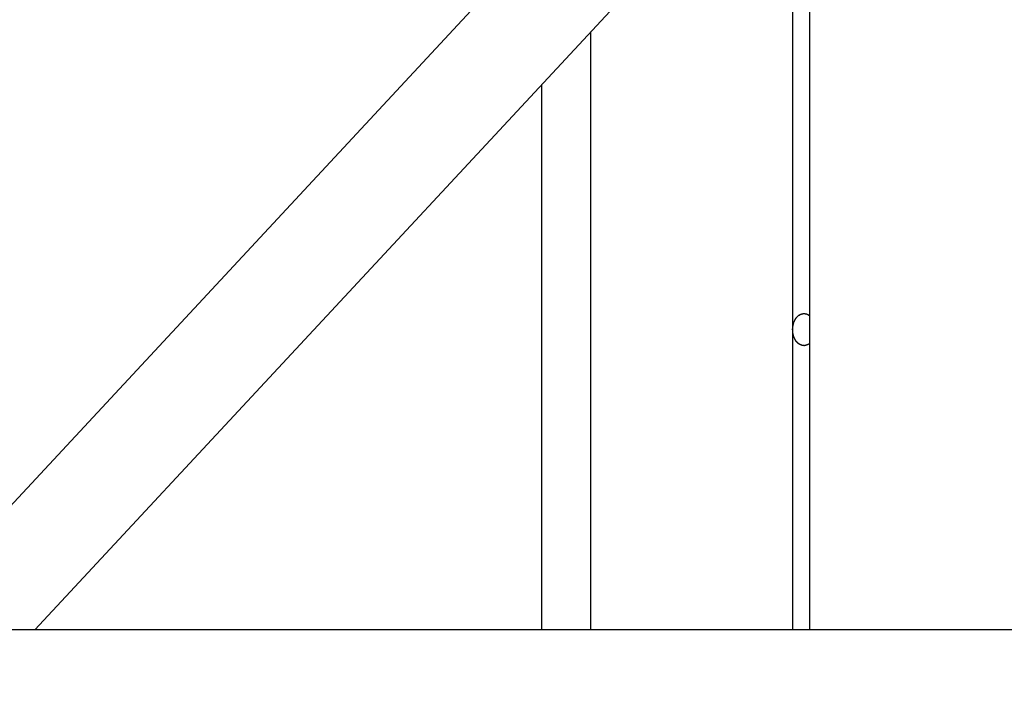
# Model space of a CAD drawing. Extents: x -38.7 to 38.7, y -22.7 to 22.7.
# Drawn here: x -17.7 to -16.2, y -8.2 to -7.2 of the extents above; entities that cross this region are included whole.
import ezdxf

# ---------------------------------------------------------------- set-up
doc = ezdxf.new("R2010")
doc.units = 0
doc.layers.get('0').update_dxf_attribs({"linetype": 'CONTINUOUS'})

msp = doc.modelspace()

# ---------------------------------------------------------------- linework, layer by layer
at = {"color": 0}
for points in [[(-14.3747, -4.3092), (-21.4926, -11.9649)], [(-14.3747, -4.3092), (-21.4926, -11.9649)], [(-14.3747, -4.3092), (-21.4926, -11.9649)], [(-14.3747, -4.3092), (-21.4926, -11.9649)], [(-14.3747, -4.3092), (-21.4926, -11.9649)], [(-14.3747, -4.3092), (-21.4926, -11.9649)], [(-14.3747, -4.3092), (-21.4926, -11.9649)], [(-14.3747, -4.3092), (-21.4926, -11.9649)], [(-14.3747, -4.3092), (-21.4926, -11.9649)], [(-14.3747, -4.3092), (-21.4926, -11.9649)], [(-14.3747, -4.3092), (-21.4926, -11.9649)], [(-14.3747, -4.3092), (-21.4926, -11.9649)], [(-14.3747, -4.3092), (-21.4926, -11.9649)], [(-14.3747, -4.3092), (-21.4926, -11.9649)], [(-14.3747, -4.3092), (-21.4926, -11.9649)], [(-14.3747, -4.3092), (-21.4926, -11.9649)], [(-14.3747, -4.3092), (-21.4926, -11.9649)], [(-14.3747, -4.3092), (-21.4926, -11.9649)], [(-14.3747, -4.3092), (-21.4926, -11.9649)], [(-14.3747, -4.3092), (-21.4926, -11.9649)], [(-14.3747, -4.3092), (-21.4926, -11.9649)], [(-17.6914, -8.1115), (-16.0607, -6.3576)], [(-17.6914, -8.1115), (-16.0607, -6.3576)], [(-17.6914, -8.1115), (-16.0607, -6.3576)], [(-17.6914, -8.1115), (-16.0607, -6.3576)], [(-17.6914, -8.1115), (-16.0607, -6.3576)], [(-17.6914, -8.1115), (-16.0607, -6.3576)], [(-17.6914, -8.1115), (-16.0607, -6.3576)], [(-17.6914, -8.1115), (-16.0607, -6.3576)], [(-17.6914, -8.1115), (-16.0607, -6.3576)], [(-17.6914, -8.1115), (-16.0607, -6.3576)], [(-17.6914, -8.1115), (-16.0607, -6.3576)], [(-17.6914, -8.1115), (-16.0607, -6.3576)], [(-17.6914, -8.1115), (-16.0607, -6.3576)], [(-17.6914, -8.1115), (-16.0607, -6.3576)], [(-17.6914, -8.1115), (-16.0607, -6.3576)], [(-17.6914, -8.1115), (-16.0607, -6.3576)], [(-17.6914, -8.1115), (-16.0607, -6.3576)], [(-17.6914, -8.1115), (-16.0607, -6.3576)], [(-17.6914, -8.1115), (-16.0607, -6.3576)], [(-17.6914, -8.1115), (-16.0607, -6.3576)], [(-17.6914, -8.1115), (-16.0607, -6.3576)], [(-16.4813, -6.81), (-16.4813, -8.1115)], [(-16.4813, -6.81), (-16.4813, -8.1115)], [(-16.4813, -6.81), (-16.4813, -8.1115)], [(-16.4813, -6.81), (-16.4813, -8.1115)], [(-16.4813, -6.81), (-16.4813, -8.1115)], [(-16.4813, -6.81), (-16.4813, -8.1115)], [(-16.4813, -6.81), (-16.4813, -8.1115)], [(-16.4813, -6.81), (-16.4813, -8.1115)], [(-16.4813, -6.81), (-16.4813, -8.1115)], [(-16.4813, -6.81), (-16.4813, -8.1115)], [(-16.4813, -6.81), (-16.4813, -8.1115)], [(-16.4813, -6.81), (-16.4813, -8.1115)], [(-16.4813, -6.81), (-16.4813, -8.1115)], [(-16.4813, -6.81), (-16.4813, -8.1115)], [(-16.4813, -6.81), (-16.4813, -8.1115)], [(-16.4813, -6.81), (-16.4813, -8.1115)], [(-16.4813, -6.81), (-16.4813, -8.1115)], [(-16.4813, -6.81), (-16.4813, -8.1115)], [(-16.4813, -6.81), (-16.4813, -8.1115)], [(-16.4813, -6.81), (-16.4813, -8.1115)], [(-16.4813, -6.81), (-16.4813, -8.1115)], [(-16.5079, -6.8386), (-16.5079, -7.6427)], [(-16.5079, -6.8386), (-16.5079, -7.6427)], [(-16.5079, -6.8386), (-16.5079, -7.6427)], [(-16.5079, -6.8386), (-16.5079, -7.6427)], [(-16.5079, -6.8386), (-16.5079, -7.6427)], [(-16.5079, -6.8386), (-16.5079, -7.6427)], [(-16.5079, -6.8386), (-16.5079, -7.6427)], [(-16.5079, -6.8386), (-16.5079, -7.6427)], [(-16.5079, -6.8386), (-16.5079, -7.6427)], [(-16.5079, -6.8386), (-16.5079, -7.6427)], [(-16.5079, -6.8386), (-16.5079, -7.6427)], [(-16.5079, -6.8386), (-16.5079, -7.6427)], [(-16.5079, -6.8386), (-16.5079, -7.6427)], [(-16.5079, -6.8386), (-16.5079, -7.6427)], [(-16.5079, -6.8386), (-16.5079, -7.6427)], [(-16.5079, -6.8386), (-16.5079, -7.6427)], [(-16.5079, -6.8386), (-16.5079, -7.6427)], [(-16.5079, -6.8386), (-16.5079, -7.6427)], [(-16.5079, -6.8386), (-16.5079, -7.6427)], [(-16.5079, -6.8386), (-16.5079, -7.6427)], [(-16.5079, -6.8386), (-16.5079, -7.6427)], [(-16.8236, -7.1781), (-16.8236, -7.1781)], [(-16.8236, -7.1781), (-16.8236, -8.1115)], [(-16.8236, -7.1781), (-16.8236, -8.1115)], [(-16.8236, -7.1781), (-16.8236, -8.1115)], [(-16.8236, -7.1781), (-16.8236, -8.1115)], [(-16.8236, -7.1781), (-16.8236, -8.1115)], [(-16.8236, -7.1781), (-16.8236, -8.1115)], [(-16.8236, -7.1781), (-16.8236, -8.1115)], [(-16.8236, -7.1781), (-16.8236, -8.1115)], [(-16.8236, -7.1781), (-16.8236, -8.1115)], [(-16.8236, -7.1781), (-16.8236, -8.1115)], [(-16.8236, -7.1781), (-16.8236, -8.1115)], [(-16.8236, -7.1781), (-16.8236, -8.1115)], [(-16.8236, -7.1781), (-16.8236, -8.1115)], [(-16.8236, -7.1781), (-16.8236, -8.1115)], [(-16.8236, -7.1781), (-16.8236, -8.1115)], [(-16.8236, -7.1781), (-16.8236, -8.1115)], [(-16.8236, -7.1781), (-16.8236, -8.1115)], [(-16.8236, -7.1781), (-16.8236, -8.1115)], [(-16.8236, -7.1781), (-16.8236, -8.1115)], [(-16.8236, -7.1781), (-16.8236, -8.1115)], [(-16.8236, -7.1781), (-16.8236, -8.1115)], [(-16.9003, -7.2607), (-16.9003, -7.2607)], [(-16.9003, -7.2607), (-16.9003, -8.1115)], [(-16.9003, -7.2607), (-16.9003, -8.1115)], [(-16.9003, -7.2607), (-16.9003, -8.1115)], [(-16.9003, -7.2607), (-16.9003, -8.1115)], [(-16.9003, -7.2607), (-16.9003, -8.1115)], [(-16.9003, -7.2607), (-16.9003, -8.1115)], [(-16.9003, -7.2607), (-16.9003, -8.1115)], [(-16.9003, -7.2607), (-16.9003, -8.1115)], [(-16.9003, -7.2607), (-16.9003, -8.1115)], [(-16.9003, -7.2607), (-16.9003, -8.1115)], [(-16.9003, -7.2607), (-16.9003, -8.1115)], [(-16.9003, -7.2607), (-16.9003, -8.1115)], [(-16.9003, -7.2607), (-16.9003, -8.1115)], [(-16.9003, -7.2607), (-16.9003, -8.1115)], [(-16.9003, -7.2607), (-16.9003, -8.1115)], [(-16.9003, -7.2607), (-16.9003, -8.1115)], [(-16.9003, -7.2607), (-16.9003, -8.1115)], [(-16.9003, -7.2607), (-16.9003, -8.1115)], [(-16.9003, -7.2607), (-16.9003, -8.1115)], [(-16.9003, -7.2607), (-16.9003, -8.1115)], [(-16.9003, -7.2607), (-16.9003, -8.1115)], [(-16.5079, -7.6427), (-16.5079, -7.6415), (-16.5079, -7.6415), (-16.5078, -7.6412), (-16.5078, -7.6412), (-16.5078, -7.6412), (-16.5078, -7.6412), (-16.5078, -7.6409), (-16.5078, -7.6409), (-16.5078, -7.6409), (-16.5078, -7.6409), (-16.5078, -7.6406), (-16.5078, -7.6406), (-16.5078, -7.6406), (-16.5078, -7.6406), (-16.5078, -7.6404), (-16.5078, -7.6404), (-16.5078, -7.6404), (-16.5078, -7.6404), (-16.5078, -7.6404), (-16.5077, -7.6401), (-16.5077, -7.6401), (-16.5077, -7.6401), (-16.5077, -7.6401), (-16.5077, -7.6398), (-16.5077, -7.6398), (-16.5077, -7.6398), (-16.5077, -7.6398), (-16.5077, -7.6395), (-16.5077, -7.6395), (-16.5077, -7.6395), (-16.5077, -7.6395), (-16.5077, -7.6392), (-16.5077, -7.6392), (-16.5077, -7.6392), (-16.5077, -7.6392), (-16.5077, -7.6392), (-16.5076, -7.6389), (-16.5076, -7.6389), (-16.5076, -7.6389), (-16.5076, -7.6389), (-16.5076, -7.6386), (-16.5076, -7.6386), (-16.5076, -7.6386), (-16.5076, -7.6386), (-16.5076, -7.6383), (-16.5076, -7.6383), (-16.5076, -7.6383), (-16.5076, -7.6383), (-16.5076, -7.6381), (-16.5076, -7.6381), (-16.5076, -7.6381), (-16.5076, -7.6381), (-16.5076, -7.6381), (-16.5074, -7.6378), (-16.5074, -7.6378), (-16.5074, -7.6378), (-16.5074, -7.6378), (-16.5074, -7.6375), (-16.5074, -7.6375), (-16.5074, -7.6375), (-16.5074, -7.6375), (-16.5074, -7.6372), (-16.5074, -7.6372), (-16.5074, -7.6372), (-16.5074, -7.6372), (-16.5074, -7.637), (-16.5074, -7.637), (-16.5074, -7.637), (-16.5074, -7.637), (-16.5074, -7.637), (-16.5072, -7.6367), (-16.5072, -7.6367), (-16.5072, -7.6367), (-16.5072, -7.6367), (-16.5072, -7.6364), (-16.5072, -7.6364), (-16.5072, -7.6364), (-16.5072, -7.6364), (-16.5072, -7.6361), (-16.5072, -7.6361), (-16.5072, -7.6361), (-16.5072, -7.6361), (-16.5072, -7.6359), (-16.5072, -7.6359), (-16.5072, -7.6359), (-16.5072, -7.6359), (-16.5072, -7.6359), (-16.507, -7.6356), (-16.507, -7.6356), (-16.507, -7.6356), (-16.507, -7.6356), (-16.507, -7.6353), (-16.507, -7.6353), (-16.507, -7.6353), (-16.507, -7.6353), (-16.507, -7.635), (-16.507, -7.635), (-16.507, -7.635), (-16.507, -7.635), (-16.507, -7.6348), (-16.507, -7.6348), (-16.507, -7.6348), (-16.507, -7.6348), (-16.507, -7.6348), (-16.5067, -7.6345), (-16.5067, -7.6345), (-16.5067, -7.6345), (-16.5067, -7.6345), (-16.5067, -7.6342), (-16.5067, -7.6342), (-16.5067, -7.6342), (-16.5067, -7.6342), (-16.5067, -7.6339), (-16.5067, -7.6339), (-16.5067, -7.6339), (-16.5067, -7.6339), (-16.5067, -7.6337), (-16.5067, -7.6337), (-16.5067, -7.6337), (-16.5067, -7.6337), (-16.5067, -7.6337), (-16.5064, -7.6334), (-16.5064, -7.6334), (-16.5064, -7.6334), (-16.5064, -7.6334), (-16.5064, -7.6331), (-16.5064, -7.6331), (-16.5064, -7.6331), (-16.5064, -7.6331), (-16.5064, -7.6328), (-16.5064, -7.6328), (-16.5064, -7.6328), (-16.5064, -7.6328), (-16.5064, -7.6327), (-16.5064, -7.6327), (-16.5064, -7.6327), (-16.5064, -7.6327), (-16.5064, -7.6327), (-16.5061, -7.6324), (-16.5061, -7.6324), (-16.5061, -7.6324), (-16.5061, -7.6324), (-16.5061, -7.6321), (-16.5061, -7.6321), (-16.5061, -7.6321), (-16.5061, -7.6321), (-16.5061, -7.6318), (-16.5061, -7.6318), (-16.5061, -7.6318), (-16.5061, -7.6318), (-16.5061, -7.6317), (-16.5061, -7.6317), (-16.5061, -7.6317), (-16.5061, -7.6317), (-16.5061, -7.6317), (-16.5058, -7.6314), (-16.5058, -7.6314), (-16.5058, -7.6314), (-16.5058, -7.6314), (-16.5058, -7.6311), (-16.5058, -7.6311), (-16.5058, -7.6311), (-16.5058, -7.6311), (-16.5058, -7.6308), (-16.5058, -7.6308), (-16.5058, -7.6308), (-16.5058, -7.6308), (-16.5058, -7.6307), (-16.5058, -7.6307), (-16.5058, -7.6307), (-16.5058, -7.6307), (-16.5058, -7.6307), (-16.5055, -7.6304), (-16.5055, -7.6304), (-16.5055, -7.6304), (-16.5055, -7.6304), (-16.5055, -7.6301), (-16.5055, -7.6301), (-16.5055, -7.6301), (-16.5055, -7.6301), (-16.5054, -7.6298), (-16.5054, -7.6298), (-16.5054, -7.6298), (-16.5054, -7.6298), (-16.5054, -7.6298), (-16.5054, -7.6298), (-16.5054, -7.6298), (-16.5054, -7.6298), (-16.5054, -7.6298), (-16.5051, -7.6295), (-16.5051, -7.6295), (-16.5051, -7.6295), (-16.5051, -7.6295), (-16.5051, -7.6292), (-16.5051, -7.6292), (-16.5051, -7.6292), (-16.5051, -7.6292), (-16.505, -7.6289), (-16.505, -7.6289), (-16.505, -7.6289), (-16.505, -7.6289), (-16.505, -7.6289), (-16.505, -7.6289), (-16.505, -7.6289), (-16.505, -7.6289), (-16.505, -7.6289), (-16.5047, -7.6286), (-16.5047, -7.6286), (-16.5047, -7.6286), (-16.5047, -7.6286), (-16.5047, -7.6283), (-16.5047, -7.6283), (-16.5047, -7.6283), (-16.5047, -7.6283), (-16.5045, -7.628), (-16.5045, -7.628), (-16.5045, -7.628), (-16.5045, -7.628), (-16.5045, -7.628), (-16.5045, -7.628), (-16.5045, -7.628), (-16.5045, -7.628), (-16.5045, -7.628), (-16.5042, -7.6277), (-16.5042, -7.6277), (-16.5042, -7.6277), (-16.5042, -7.6277), (-16.5042, -7.6275), (-16.5042, -7.6275), (-16.5042, -7.6275), (-16.5042, -7.6275), (-16.5041, -7.6272), (-16.5041, -7.6272), (-16.5041, -7.6272), (-16.5041, -7.6272), (-16.5041, -7.6272), (-16.5041, -7.6272), (-16.5041, -7.6272), (-16.5041, -7.6272), (-16.5041, -7.6272), (-16.5038, -7.6269), (-16.5038, -7.6269), (-16.5038, -7.6269), (-16.5038, -7.6269), (-16.5038, -7.6267), (-16.5038, -7.6267), (-16.5038, -7.6267), (-16.5038, -7.6267), (-16.5036, -7.6264), (-16.5036, -7.6264), (-16.5036, -7.6264), (-16.5036, -7.6264), (-16.5036, -7.6264), (-16.5036, -7.6264), (-16.5036, -7.6264), (-16.5036, -7.6264), (-16.5036, -7.6264), (-16.5033, -7.6261), (-16.5033, -7.6261), (-16.5033, -7.6261), (-16.5033, -7.6261), (-16.5033, -7.6259), (-16.5033, -7.6259), (-16.5033, -7.6259), (-16.5033, -7.6259), (-16.5032, -7.6256), (-16.5032, -7.6256), (-16.5032, -7.6256), (-16.5032, -7.6256), (-16.5032, -7.6256), (-16.5032, -7.6256), (-16.5032, -7.6256), (-16.5032, -7.6256), (-16.5032, -7.6256), (-16.5029, -7.6253), (-16.5029, -7.6253), (-16.5029, -7.6253), (-16.5029, -7.6253), (-16.5029, -7.6252), (-16.5029, -7.6252), (-16.5029, -7.6252), (-16.5029, -7.6252), (-16.5027, -7.6249), (-16.5027, -7.6249), (-16.5027, -7.6249), (-16.5027, -7.6249), (-16.5027, -7.6249), (-16.5027, -7.6249), (-16.5027, -7.6249), (-16.5027, -7.6249), (-16.5027, -7.6249), (-16.5024, -7.6246), (-16.5024, -7.6246), (-16.5024, -7.6246), (-16.5024, -7.6246), (-16.5024, -7.6246), (-16.5024, -7.6246), (-16.5024, -7.6246), (-16.5024, -7.6246), (-16.5022, -7.6243), (-16.5022, -7.6243), (-16.5022, -7.6243), (-16.5022, -7.6243), (-16.5022, -7.6243), (-16.5022, -7.6243), (-16.5022, -7.6243), (-16.5022, -7.6243), (-16.5022, -7.6243), (-16.5019, -7.624), (-16.5019, -7.624), (-16.5019, -7.624), (-16.5019, -7.624), (-16.5019, -7.6239), (-16.5019, -7.6239), (-16.5019, -7.6239), (-16.5019, -7.6239), (-16.5017, -7.6236), (-16.5017, -7.6236), (-16.5017, -7.6236), (-16.5017, -7.6236), (-16.5017, -7.6236), (-16.5017, -7.6236), (-16.5017, -7.6236), (-16.5017, -7.6236), (-16.5017, -7.6236), (-16.5014, -7.6233), (-16.5014, -7.6233), (-16.5014, -7.6233), (-16.5014, -7.6233), (-16.5014, -7.6233), (-16.5014, -7.6233), (-16.5014, -7.6233), (-16.5014, -7.6233), (-16.5012, -7.623), (-16.5012, -7.623), (-16.5012, -7.623), (-16.5012, -7.623), (-16.5012, -7.623), (-16.5012, -7.623), (-16.5012, -7.623), (-16.5012, -7.623), (-16.5012, -7.623), (-16.5009, -7.6227), (-16.5009, -7.6227), (-16.5009, -7.6227), (-16.5009, -7.6227), (-16.5009, -7.6227), (-16.5009, -7.6227), (-16.5009, -7.6227), (-16.5009, -7.6227), (-16.5006, -7.6225), (-16.5006, -7.6225), (-16.5006, -7.6225), (-16.5006, -7.6225), (-16.5006, -7.6225), (-16.5006, -7.6225), (-16.5006, -7.6225), (-16.5006, -7.6225), (-16.5006, -7.6225), (-16.5003, -7.6222), (-16.5003, -7.6222), (-16.5003, -7.6222), (-16.5003, -7.6222), (-16.5003, -7.6222), (-16.5003, -7.6222), (-16.5003, -7.6222), (-16.5003, -7.6222), (-16.5001, -7.6219), (-16.5001, -7.6219), (-16.5001, -7.6219), (-16.5001, -7.6219), (-16.5001, -7.6219), (-16.5001, -7.6219), (-16.5001, -7.6219), (-16.5001, -7.6219), (-16.5001, -7.6219), (-16.4998, -7.6216), (-16.4998, -7.6216), (-16.4998, -7.6216), (-16.4998, -7.6216), (-16.4998, -7.6216), (-16.4998, -7.6216), (-16.4998, -7.6216), (-16.4998, -7.6216), (-16.4996, -7.6215), (-16.4996, -7.6215), (-16.4996, -7.6215), (-16.4996, -7.6215), (-16.4996, -7.6215), (-16.4996, -7.6215), (-16.4996, -7.6215), (-16.4996, -7.6215), (-16.4996, -7.6215), (-16.4993, -7.6212), (-16.4993, -7.6212), (-16.4993, -7.6212), (-16.4993, -7.6212), (-16.4993, -7.6212), (-16.4993, -7.6212), (-16.4993, -7.6212), (-16.4993, -7.6212), (-16.499, -7.621), (-16.499, -7.621), (-16.499, -7.621), (-16.499, -7.621), (-16.499, -7.621), (-16.499, -7.621), (-16.499, -7.621), (-16.499, -7.621), (-16.499, -7.621), (-16.4987, -7.6207), (-16.4987, -7.6207), (-16.4987, -7.6207), (-16.4987, -7.6207), (-16.4987, -7.6207), (-16.4987, -7.6207), (-16.4987, -7.6207), (-16.4987, -7.6207), (-16.4985, -7.6206), (-16.4985, -7.6206), (-16.4985, -7.6206), (-16.4985, -7.6206), (-16.4985, -7.6206), (-16.4985, -7.6206), (-16.4985, -7.6206), (-16.4985, -7.6206), (-16.4985, -7.6206), (-16.4982, -7.6203), (-16.4982, -7.6203), (-16.4982, -7.6203), (-16.4982, -7.6203), (-16.4982, -7.6203), (-16.4982, -7.6203), (-16.4982, -7.6203), (-16.4982, -7.6203), (-16.4979, -7.6202), (-16.4979, -7.6202), (-16.4979, -7.6202), (-16.4979, -7.6202), (-16.4979, -7.6202), (-16.4979, -7.6202), (-16.4979, -7.6202), (-16.4979, -7.6202), (-16.4979, -7.6202), (-16.4976, -7.6199), (-16.4976, -7.6199), (-16.4976, -7.6199), (-16.4976, -7.6199), (-16.4976, -7.6199), (-16.4976, -7.6199), (-16.4976, -7.6199), (-16.4976, -7.6199), (-16.4974, -7.6198), (-16.4974, -7.6198), (-16.4974, -7.6198), (-16.4974, -7.6198), (-16.4974, -7.6198), (-16.4974, -7.6198), (-16.4974, -7.6198), (-16.4974, -7.6198), (-16.4974, -7.6198), (-16.4971, -7.6195), (-16.4971, -7.6195), (-16.4971, -7.6195), (-16.4971, -7.6195), (-16.4971, -7.6195), (-16.4971, -7.6195), (-16.4971, -7.6195), (-16.4971, -7.6195), (-16.4968, -7.6194), (-16.4968, -7.6194), (-16.4968, -7.6194), (-16.4968, -7.6194), (-16.4968, -7.6194), (-16.4968, -7.6194), (-16.4968, -7.6194), (-16.4968, -7.6194), (-16.4968, -7.6194), (-16.4965, -7.6191), (-16.4965, -7.6191), (-16.4965, -7.6191), (-16.4965, -7.6191), (-16.4964, -7.6191), (-16.4964, -7.6191), (-16.4964, -7.6191), (-16.4964, -7.6191), (-16.4961, -7.6191), (-16.4961, -7.6191), (-16.4961, -7.6191), (-16.4961, -7.6191), (-16.4961, -7.6191), (-16.4961, -7.6191), (-16.4961, -7.6191), (-16.4961, -7.6191), (-16.4961, -7.6191), (-16.4958, -7.6188), (-16.4958, -7.6188), (-16.4958, -7.6188), (-16.4958, -7.6188), (-16.4958, -7.6188), (-16.4958, -7.6188), (-16.4958, -7.6188), (-16.4958, -7.6188), (-16.4955, -7.6188), (-16.4955, -7.6188), (-16.4955, -7.6188), (-16.4955, -7.6188), (-16.4955, -7.6188), (-16.4955, -7.6188), (-16.4955, -7.6188), (-16.4955, -7.6188), (-16.4955, -7.6188), (-16.4952, -7.6185), (-16.4952, -7.6185), (-16.4952, -7.6185), (-16.4952, -7.6185), (-16.4951, -7.6185), (-16.4951, -7.6185), (-16.4951, -7.6185), (-16.4951, -7.6185), (-16.4948, -7.6185), (-16.4948, -7.6185), (-16.4948, -7.6185), (-16.4948, -7.6185), (-16.4948, -7.6185), (-16.4948, -7.6185), (-16.4948, -7.6185), (-16.4948, -7.6185), (-16.4948, -7.6185), (-16.4945, -7.6183), (-16.4945, -7.6183), (-16.4945, -7.6183), (-16.4945, -7.6183), (-16.4944, -7.6183), (-16.4944, -7.6183), (-16.4944, -7.6183), (-16.4944, -7.6183), (-16.4941, -7.6183), (-16.4941, -7.6183), (-16.4941, -7.6183), (-16.4941, -7.6183), (-16.4941, -7.6183), (-16.4941, -7.6183), (-16.4941, -7.6183), (-16.4941, -7.6183), (-16.4941, -7.6183), (-16.4938, -7.6181), (-16.4938, -7.6181), (-16.4938, -7.6181), (-16.4938, -7.6181), (-16.4937, -7.6181), (-16.4937, -7.6181), (-16.4937, -7.6181), (-16.4937, -7.6181), (-16.4934, -7.6181), (-16.4934, -7.6181), (-16.4934, -7.6181), (-16.4934, -7.6181), (-16.4934, -7.6181), (-16.4934, -7.6181), (-16.4934, -7.6181), (-16.4934, -7.6181), (-16.4934, -7.6181), (-16.4931, -7.6179), (-16.4931, -7.6179), (-16.4931, -7.6179), (-16.4931, -7.6179), (-16.493, -7.6179), (-16.493, -7.6179), (-16.493, -7.6179), (-16.493, -7.6179), (-16.4927, -7.6179), (-16.4927, -7.6179), (-16.4927, -7.6179), (-16.4927, -7.6179), (-16.4927, -7.6179), (-16.4927, -7.6179), (-16.4927, -7.6179), (-16.4927, -7.6179), (-16.4927, -7.6179), (-16.4924, -7.6178), (-16.4924, -7.6178), (-16.4924, -7.6178), (-16.4924, -7.6178), (-16.4923, -7.6178), (-16.4923, -7.6178), (-16.4923, -7.6178), (-16.4923, -7.6178), (-16.492, -7.6178), (-16.492, -7.6178), (-16.492, -7.6178), (-16.492, -7.6178), (-16.492, -7.6178), (-16.492, -7.6178), (-16.492, -7.6178), (-16.492, -7.6178), (-16.492, -7.6178), (-16.4917, -7.6177), (-16.4917, -7.6177), (-16.4917, -7.6177), (-16.4917, -7.6177), (-16.4915, -7.6177), (-16.4915, -7.6177), (-16.4915, -7.6177), (-16.4915, -7.6177), (-16.4912, -7.6177), (-16.4912, -7.6177), (-16.4912, -7.6177), (-16.4912, -7.6177), (-16.4912, -7.6177), (-16.4912, -7.6177), (-16.4912, -7.6177), (-16.4912, -7.6177), (-16.4912, -7.6177), (-16.4909, -7.6177), (-16.4909, -7.6177), (-16.4909, -7.6177), (-16.4909, -7.6177), (-16.4908, -7.6177), (-16.4908, -7.6177), (-16.4908, -7.6177), (-16.4908, -7.6177), (-16.4905, -7.6177), (-16.4905, -7.6177), (-16.4905, -7.6177), (-16.4905, -7.6177), (-16.4905, -7.6177), (-16.4905, -7.6177), (-16.4905, -7.6177), (-16.4905, -7.6177), (-16.4905, -7.6177), (-16.4902, -7.6177), (-16.4902, -7.6177), (-16.4902, -7.6177), (-16.4902, -7.6177), (-16.49, -7.6177), (-16.49, -7.6177), (-16.49, -7.6177), (-16.49, -7.6177), (-16.4897, -7.6177), (-16.4897, -7.6177), (-16.4897, -7.6177), (-16.4897, -7.6177), (-16.4897, -7.6177), (-16.4897, -7.6177), (-16.4897, -7.6177), (-16.4897, -7.6177), (-16.4897, -7.6177), (-16.4894, -7.6177), (-16.4894, -7.6177), (-16.4894, -7.6177), (-16.4894, -7.6177), (-16.4893, -7.6177), (-16.4893, -7.6177), (-16.4893, -7.6177), (-16.4893, -7.6177), (-16.489, -7.6177), (-16.489, -7.6177), (-16.489, -7.6177), (-16.489, -7.6177), (-16.489, -7.6177), (-16.489, -7.6177), (-16.489, -7.6177), (-16.489, -7.6177), (-16.489, -7.6177), (-16.4887, -7.6177), (-16.4887, -7.6177), (-16.4887, -7.6177), (-16.4887, -7.6177), (-16.4885, -7.6177), (-16.4885, -7.6177), (-16.4885, -7.6177), (-16.4885, -7.6177), (-16.4882, -7.6177), (-16.4882, -7.6177), (-16.4882, -7.6177), (-16.4882, -7.6177), (-16.4882, -7.6177), (-16.4882, -7.6177), (-16.4882, -7.6177), (-16.4882, -7.6178), (-16.4882, -7.6178), (-16.4879, -7.6178), (-16.4879, -7.6178), (-16.4879, -7.6178), (-16.4879, -7.6178), (-16.4877, -7.6178), (-16.4877, -7.6178), (-16.4877, -7.6178), (-16.4877, -7.6178), (-16.4874, -7.6178), (-16.4874, -7.6178), (-16.4874, -7.6178), (-16.4874, -7.6178), (-16.4874, -7.6178), (-16.4874, -7.6178), (-16.4874, -7.6178), (-16.4874, -7.618), (-16.4874, -7.618), (-16.4871, -7.618), (-16.4871, -7.618), (-16.4871, -7.618), (-16.4871, -7.618), (-16.4869, -7.618), (-16.4869, -7.618), (-16.4869, -7.618), (-16.4869, -7.618), (-16.4866, -7.618), (-16.4866, -7.618), (-16.4866, -7.618), (-16.4866, -7.618), (-16.4866, -7.618), (-16.4866, -7.618), (-16.4866, -7.618), (-16.4866, -7.6182), (-16.4866, -7.6182), (-16.4863, -7.6182), (-16.4863, -7.6182), (-16.4863, -7.6182), (-16.4863, -7.6182), (-16.4861, -7.6182), (-16.4861, -7.6182), (-16.4861, -7.6182), (-16.4861, -7.6182), (-16.4858, -7.6182), (-16.4858, -7.6182), (-16.4858, -7.6182), (-16.4858, -7.6182), (-16.4858, -7.6182), (-16.4858, -7.6182), (-16.4858, -7.6182), (-16.4858, -7.6185), (-16.4858, -7.6185), (-16.4855, -7.6185), (-16.4855, -7.6185), (-16.4855, -7.6185), (-16.4855, -7.6185), (-16.4855, -7.6185), (-16.4855, -7.6185), (-16.4855, -7.6185), (-16.4855, -7.6185), (-16.4852, -7.6185), (-16.4852, -7.6185), (-16.4852, -7.6185), (-16.4852, -7.6185), (-16.4852, -7.6185), (-16.4852, -7.6185), (-16.4852, -7.6185), (-16.4852, -7.6187), (-16.4852, -7.6187), (-16.4849, -7.6187), (-16.4849, -7.6187), (-16.4849, -7.6187), (-16.4849, -7.6187), (-16.4846, -7.6187), (-16.4846, -7.6187), (-16.4846, -7.6187), (-16.4846, -7.6188), (-16.4843, -7.6188), (-16.4843, -7.6188), (-16.4843, -7.6188), (-16.4843, -7.6188), (-16.4843, -7.6188), (-16.4843, -7.6188), (-16.4843, -7.6188), (-16.4843, -7.6191), (-16.4843, -7.6191), (-16.484, -7.6191), (-16.484, -7.6191), (-16.4839, -7.6191), (-16.4839, -7.6191), (-16.4836, -7.6191), (-16.4836, -7.6191), (-16.4836, -7.6191), (-16.4836, -7.6194), (-16.4833, -7.6194), (-16.4833, -7.6194), (-16.4833, -7.6194), (-16.4833, -7.6196), (-16.483, -7.6196), (-16.483, -7.6196), (-16.483, -7.6196), (-16.483, -7.6199), (-16.483, -7.6199), (-16.4827, -7.6199), (-16.4827, -7.6199), (-16.4824, -7.6199), (-16.4824, -7.6202), (-16.4821, -7.6202), (-16.4821, -7.6202), (-16.4821, -7.6202), (-16.4821, -7.6205), (-16.4818, -7.6205), (-16.4818, -7.6205), (-16.4816, -7.6205), (-16.4816, -7.6208), (-16.4813, -7.6208), (-16.4813, -7.6208), (-16.4813, -7.6208), (-16.4813, -7.6211)], [(-16.4813, -7.6643), (-16.4821, -7.6648), (-16.4821, -7.6648), (-16.4821, -7.6648), (-16.4821, -7.6648), (-16.4821, -7.6648), (-16.4821, -7.6648), (-16.4821, -7.6648), (-16.4821, -7.6648), (-16.4821, -7.6648), (-16.4824, -7.6651), (-16.4824, -7.6651), (-16.4824, -7.6651), (-16.4824, -7.6651), (-16.4825, -7.6651), (-16.4825, -7.6651), (-16.4825, -7.6651), (-16.4825, -7.6651), (-16.4828, -7.6654), (-16.4828, -7.6654), (-16.4828, -7.6654), (-16.4828, -7.6654), (-16.4828, -7.6654), (-16.4828, -7.6654), (-16.4828, -7.6654), (-16.4828, -7.6654), (-16.4828, -7.6654), (-16.4831, -7.6655), (-16.4831, -7.6655), (-16.4831, -7.6655), (-16.4831, -7.6655), (-16.4832, -7.6655), (-16.4832, -7.6655), (-16.4832, -7.6655), (-16.4832, -7.6655), (-16.4835, -7.6658), (-16.4835, -7.6658), (-16.4835, -7.6658), (-16.4835, -7.6658), (-16.4835, -7.6658), (-16.4835, -7.6658), (-16.4835, -7.6658), (-16.4835, -7.6658), (-16.4835, -7.6658), (-16.4838, -7.6659), (-16.4838, -7.6659), (-16.4838, -7.6659), (-16.4838, -7.6659), (-16.484, -7.6659), (-16.484, -7.6659), (-16.484, -7.6659), (-16.484, -7.6659), (-16.4843, -7.6662), (-16.4843, -7.6662), (-16.4843, -7.6662), (-16.4843, -7.6662), (-16.4843, -7.6662), (-16.4843, -7.6662), (-16.4843, -7.6662), (-16.4843, -7.6662), (-16.4843, -7.6662), (-16.4846, -7.6663), (-16.4846, -7.6663), (-16.4846, -7.6663), (-16.4846, -7.6663), (-16.4848, -7.6663), (-16.4848, -7.6663), (-16.4848, -7.6663), (-16.4848, -7.6663), (-16.4851, -7.6666), (-16.4851, -7.6666), (-16.4851, -7.6666), (-16.4851, -7.6666), (-16.4851, -7.6666), (-16.4851, -7.6666), (-16.4851, -7.6666), (-16.4851, -7.6666), (-16.4851, -7.6666), (-16.4854, -7.6666), (-16.4854, -7.6666), (-16.4854, -7.6666), (-16.4854, -7.6666), (-16.4855, -7.6666), (-16.4855, -7.6666), (-16.4855, -7.6666), (-16.4855, -7.6666), (-16.4858, -7.6669), (-16.4858, -7.6669), (-16.4858, -7.6669), (-16.4858, -7.6669), (-16.4858, -7.6669), (-16.4858, -7.6669), (-16.4858, -7.6669), (-16.4858, -7.6669), (-16.4858, -7.6669), (-16.4861, -7.6669), (-16.4861, -7.6669), (-16.4861, -7.6669), (-16.4861, -7.6669), (-16.4863, -7.6669), (-16.4863, -7.6669), (-16.4863, -7.6669), (-16.4863, -7.6669), (-16.4866, -7.6671), (-16.4866, -7.6671), (-16.4866, -7.6671), (-16.4866, -7.6671), (-16.4866, -7.6671), (-16.4866, -7.6671), (-16.4866, -7.6671), (-16.4866, -7.6671), (-16.4866, -7.6671), (-16.4869, -7.6671), (-16.4869, -7.6671), (-16.4869, -7.6671), (-16.4869, -7.6671), (-16.4871, -7.6671), (-16.4871, -7.6671), (-16.4871, -7.6671), (-16.4871, -7.6671), (-16.4874, -7.6674), (-16.4874, -7.6674), (-16.4874, -7.6674), (-16.4874, -7.6674), (-16.4874, -7.6674), (-16.4874, -7.6674), (-16.4874, -7.6674), (-16.4874, -7.6674), (-16.4874, -7.6674), (-16.4877, -7.6674), (-16.4877, -7.6674), (-16.4877, -7.6674), (-16.4877, -7.6674), (-16.4879, -7.6674), (-16.4879, -7.6674), (-16.4879, -7.6674), (-16.4879, -7.6674), (-16.4882, -7.6675), (-16.4882, -7.6675), (-16.4882, -7.6675), (-16.4882, -7.6675), (-16.4882, -7.6675), (-16.4882, -7.6675), (-16.4882, -7.6675), (-16.4882, -7.6675), (-16.4882, -7.6675), (-16.4885, -7.6675), (-16.4885, -7.6675), (-16.4885, -7.6675), (-16.4885, -7.6675), (-16.4887, -7.6675), (-16.4887, -7.6675), (-16.4887, -7.6675), (-16.4887, -7.6675), (-16.489, -7.6676), (-16.489, -7.6676), (-16.489, -7.6676), (-16.489, -7.6676), (-16.489, -7.6676), (-16.489, -7.6676), (-16.489, -7.6676), (-16.489, -7.6676), (-16.489, -7.6676), (-16.4893, -7.6676), (-16.4893, -7.6676), (-16.4893, -7.6676), (-16.4893, -7.6676), (-16.4894, -7.6676), (-16.4894, -7.6676), (-16.4894, -7.6676), (-16.4894, -7.6676), (-16.4897, -7.6677), (-16.4897, -7.6677), (-16.4897, -7.6677), (-16.4897, -7.6677), (-16.4897, -7.6677), (-16.4897, -7.6677), (-16.4897, -7.6677), (-16.4897, -7.6677), (-16.4897, -7.6677), (-16.49, -7.6677), (-16.49, -7.6677), (-16.49, -7.6677), (-16.49, -7.6677), (-16.4902, -7.6677), (-16.4902, -7.6677), (-16.4902, -7.6677), (-16.4902, -7.6677), (-16.4905, -7.6677), (-16.4905, -7.6677), (-16.4905, -7.6676), (-16.4905, -7.6676), (-16.4905, -7.6676), (-16.4905, -7.6676), (-16.4905, -7.6676), (-16.4905, -7.6676), (-16.4905, -7.6676), (-16.4908, -7.6676), (-16.4908, -7.6676), (-16.4908, -7.6676), (-16.4908, -7.6676), (-16.4909, -7.6676), (-16.4909, -7.6676), (-16.4909, -7.6676), (-16.4909, -7.6676), (-16.4912, -7.6676), (-16.4912, -7.6676), (-16.4912, -7.6676), (-16.4912, -7.6676), (-16.4912, -7.6676), (-16.4912, -7.6676), (-16.4912, -7.6676), (-16.4912, -7.6676), (-16.4912, -7.6676), (-16.4915, -7.6676), (-16.4915, -7.6676), (-16.4915, -7.6676), (-16.4915, -7.6676), (-16.4917, -7.6676), (-16.4917, -7.6676), (-16.4917, -7.6676), (-16.4917, -7.6676), (-16.492, -7.6676), (-16.492, -7.6676), (-16.492, -7.6674), (-16.492, -7.6674), (-16.492, -7.6674), (-16.492, -7.6674), (-16.492, -7.6674), (-16.492, -7.6674), (-16.492, -7.6674), (-16.4923, -7.6674), (-16.4923, -7.6674), (-16.4923, -7.6674), (-16.4923, -7.6674), (-16.4924, -7.6674), (-16.4924, -7.6674), (-16.4924, -7.6674), (-16.4924, -7.6674), (-16.4927, -7.6674), (-16.4927, -7.6674), (-16.4927, -7.6673), (-16.4927, -7.6673), (-16.4927, -7.6673), (-16.4927, -7.6673), (-16.4927, -7.6673), (-16.4927, -7.6673), (-16.4927, -7.6673), (-16.493, -7.6673), (-16.493, -7.6673), (-16.493, -7.6673), (-16.493, -7.6673), (-16.4931, -7.6673), (-16.4931, -7.6673), (-16.4931, -7.6673), (-16.4931, -7.6673), (-16.4934, -7.6673), (-16.4934, -7.6673), (-16.4934, -7.6671), (-16.4934, -7.6671), (-16.4934, -7.6671), (-16.4934, -7.6671), (-16.4934, -7.6671), (-16.4934, -7.6671), (-16.4934, -7.6671), (-16.4937, -7.6671), (-16.4937, -7.6671), (-16.4937, -7.6671), (-16.4937, -7.6671), (-16.4938, -7.6671), (-16.4938, -7.6671), (-16.4938, -7.6671), (-16.4938, -7.6671), (-16.4941, -7.6671), (-16.4941, -7.6671), (-16.4941, -7.6668), (-16.4941, -7.6668), (-16.4941, -7.6668), (-16.4941, -7.6668), (-16.4941, -7.6668), (-16.4941, -7.6668), (-16.4941, -7.6668), (-16.4944, -7.6668), (-16.4944, -7.6668), (-16.4944, -7.6668), (-16.4944, -7.6668), (-16.4945, -7.6668), (-16.4945, -7.6668), (-16.4945, -7.6668), (-16.4945, -7.6668), (-16.4948, -7.6668), (-16.4948, -7.6668), (-16.4948, -7.6665), (-16.4948, -7.6665), (-16.4948, -7.6665), (-16.4948, -7.6665), (-16.4948, -7.6665), (-16.4948, -7.6665), (-16.4948, -7.6665), (-16.4951, -7.6665), (-16.4951, -7.6665), (-16.4951, -7.6665), (-16.4951, -7.6665), (-16.4952, -7.6665), (-16.4952, -7.6665), (-16.4952, -7.6665), (-16.4952, -7.6665), (-16.4955, -7.6665), (-16.4955, -7.6665), (-16.4955, -7.6663), (-16.4955, -7.6663), (-16.4955, -7.6663), (-16.4955, -7.6663), (-16.4955, -7.6663), (-16.4955, -7.6663), (-16.4955, -7.6663), (-16.4958, -7.6663), (-16.4958, -7.6662), (-16.4958, -7.6662), (-16.4958, -7.6662), (-16.4958, -7.6662), (-16.4958, -7.6662), (-16.4958, -7.6662), (-16.4958, -7.6662), (-16.4961, -7.6662), (-16.4961, -7.6662), (-16.4961, -7.6659), (-16.4961, -7.6659), (-16.4961, -7.6659), (-16.4961, -7.6659), (-16.4961, -7.6659), (-16.4961, -7.6659), (-16.4961, -7.6659), (-16.4964, -7.6659), (-16.4964, -7.6659), (-16.4964, -7.6659), (-16.4964, -7.6659), (-16.4965, -7.6659), (-16.4965, -7.6659), (-16.4965, -7.6659), (-16.4965, -7.6659), (-16.4968, -7.6659), (-16.4968, -7.6659), (-16.4968, -7.6656), (-16.4968, -7.6656), (-16.4968, -7.6656), (-16.4968, -7.6656), (-16.4968, -7.6656), (-16.4968, -7.6656), (-16.4968, -7.6656), (-16.4971, -7.6656), (-16.4971, -7.6656), (-16.4971, -7.6656), (-16.4971, -7.6656), (-16.4971, -7.6656), (-16.4971, -7.6656), (-16.4971, -7.6656), (-16.4971, -7.6656), (-16.4974, -7.6656), (-16.4974, -7.6656), (-16.4974, -7.6653), (-16.4974, -7.6653), (-16.4974, -7.6653), (-16.4974, -7.6653), (-16.4974, -7.6653), (-16.4974, -7.6653), (-16.4974, -7.6653), (-16.4976, -7.6653), (-16.4976, -7.6652), (-16.4976, -7.6652), (-16.4976, -7.6652), (-16.4976, -7.6652), (-16.4976, -7.6652), (-16.4976, -7.6652), (-16.4976, -7.6652), (-16.4979, -7.6652), (-16.4979, -7.6652), (-16.4979, -7.6649), (-16.4979, -7.6649), (-16.4979, -7.6649), (-16.4979, -7.6649), (-16.4979, -7.6649), (-16.4979, -7.6649), (-16.4979, -7.6649), (-16.4982, -7.6649), (-16.4982, -7.6648), (-16.4982, -7.6648), (-16.4982, -7.6648), (-16.4982, -7.6648), (-16.4982, -7.6648), (-16.4982, -7.6648), (-16.4982, -7.6648), (-16.4985, -7.6648), (-16.4985, -7.6648), (-16.4985, -7.6645), (-16.4985, -7.6645), (-16.4985, -7.6645), (-16.4985, -7.6645), (-16.4985, -7.6645), (-16.4985, -7.6645), (-16.4985, -7.6645), (-16.4987, -7.6645), (-16.4987, -7.6643), (-16.4987, -7.6643), (-16.4987, -7.6643), (-16.4987, -7.6643), (-16.4987, -7.6643), (-16.4987, -7.6643), (-16.4987, -7.6643), (-16.499, -7.6643), (-16.499, -7.6643), (-16.499, -7.664), (-16.499, -7.664), (-16.499, -7.664), (-16.499, -7.664), (-16.499, -7.664), (-16.499, -7.664), (-16.499, -7.664), (-16.4993, -7.664), (-16.4993, -7.6639), (-16.4993, -7.6639), (-16.4993, -7.6639), (-16.4993, -7.6639), (-16.4993, -7.6639), (-16.4993, -7.6639), (-16.4993, -7.6639), (-16.4996, -7.6639), (-16.4996, -7.6639), (-16.4996, -7.6636), (-16.4996, -7.6636), (-16.4996, -7.6636), (-16.4996, -7.6636), (-16.4996, -7.6636), (-16.4996, -7.6636), (-16.4996, -7.6636), (-16.4998, -7.6636), (-16.4998, -7.6634), (-16.4998, -7.6634), (-16.4998, -7.6634), (-16.4998, -7.6634), (-16.4998, -7.6634), (-16.4998, -7.6634), (-16.4998, -7.6634), (-16.5001, -7.6634), (-16.5001, -7.6634), (-16.5001, -7.6631), (-16.5001, -7.6631), (-16.5001, -7.6631), (-16.5001, -7.6631), (-16.5001, -7.6631), (-16.5001, -7.6631), (-16.5001, -7.6631), (-16.5003, -7.6631), (-16.5003, -7.6629), (-16.5003, -7.6629), (-16.5003, -7.6629), (-16.5003, -7.6629), (-16.5003, -7.6629), (-16.5003, -7.6629), (-16.5003, -7.6629), (-16.5006, -7.6629), (-16.5006, -7.6629), (-16.5006, -7.6626), (-16.5006, -7.6626), (-16.5006, -7.6626), (-16.5006, -7.6626), (-16.5006, -7.6626), (-16.5006, -7.6626), (-16.5006, -7.6626), (-16.5009, -7.6626), (-16.5009, -7.6623), (-16.5009, -7.6623), (-16.5009, -7.6623), (-16.5009, -7.6623), (-16.5009, -7.6623), (-16.5009, -7.6623), (-16.5009, -7.6623), (-16.5012, -7.6623), (-16.5012, -7.6623), (-16.5012, -7.662), (-16.5012, -7.662), (-16.5012, -7.662), (-16.5012, -7.662), (-16.5012, -7.662), (-16.5012, -7.662), (-16.5012, -7.662), (-16.5014, -7.662), (-16.5014, -7.6617), (-16.5014, -7.6617), (-16.5014, -7.6617), (-16.5014, -7.6617), (-16.5014, -7.6617), (-16.5014, -7.6617), (-16.5014, -7.6617), (-16.5017, -7.6617), (-16.5017, -7.6617), (-16.5017, -7.6614), (-16.5017, -7.6614), (-16.5017, -7.6614), (-16.5017, -7.6614), (-16.5017, -7.6614), (-16.5017, -7.6614), (-16.5017, -7.6614), (-16.5019, -7.6614), (-16.5019, -7.6611), (-16.5019, -7.6611), (-16.5019, -7.6611), (-16.5019, -7.6611), (-16.5019, -7.6611), (-16.5019, -7.6611), (-16.5019, -7.6611), (-16.5022, -7.6611), (-16.5022, -7.6611), (-16.5022, -7.6608), (-16.5022, -7.6608), (-16.5022, -7.6608), (-16.5022, -7.6608), (-16.5022, -7.6607), (-16.5022, -7.6607), (-16.5022, -7.6607), (-16.5024, -7.6607), (-16.5024, -7.6604), (-16.5024, -7.6604), (-16.5024, -7.6604), (-16.5024, -7.6604), (-16.5024, -7.6604), (-16.5024, -7.6604), (-16.5024, -7.6604), (-16.5027, -7.6604), (-16.5027, -7.6604), (-16.5027, -7.6601), (-16.5027, -7.6601), (-16.5027, -7.6601), (-16.5027, -7.6601), (-16.5027, -7.66), (-16.5027, -7.66), (-16.5027, -7.66), (-16.5029, -7.66), (-16.5029, -7.6597), (-16.5029, -7.6597), (-16.5029, -7.6597), (-16.5029, -7.6597), (-16.5029, -7.6597), (-16.5029, -7.6597), (-16.5029, -7.6597), (-16.5032, -7.6597), (-16.5032, -7.6597), (-16.5032, -7.6594), (-16.5032, -7.6594), (-16.5032, -7.6594), (-16.5032, -7.6594), (-16.5032, -7.6592), (-16.5032, -7.6592), (-16.5032, -7.6592), (-16.5033, -7.6592), (-16.5033, -7.6589), (-16.5033, -7.6589), (-16.5033, -7.6589), (-16.5033, -7.6589), (-16.5033, -7.6589), (-16.5033, -7.6589), (-16.5033, -7.6589), (-16.5036, -7.6589), (-16.5036, -7.6589), (-16.5036, -7.6586), (-16.5036, -7.6586), (-16.5036, -7.6586), (-16.5036, -7.6586), (-16.5036, -7.6585), (-16.5036, -7.6585), (-16.5036, -7.6585), (-16.5038, -7.6585), (-16.5038, -7.6582), (-16.5038, -7.6582), (-16.5038, -7.6582), (-16.5038, -7.6582), (-16.5038, -7.6582), (-16.5038, -7.6582), (-16.5038, -7.6582), (-16.5041, -7.6582), (-16.5041, -7.6582), (-16.5041, -7.6579), (-16.5041, -7.6579), (-16.5041, -7.6579), (-16.5041, -7.6579), (-16.5041, -7.6576), (-16.5041, -7.6576), (-16.5041, -7.6576), (-16.5042, -7.6576), (-16.5042, -7.6573), (-16.5042, -7.6573), (-16.5042, -7.6573), (-16.5042, -7.6573), (-16.5042, -7.6573), (-16.5042, -7.6573), (-16.5042, -7.6573), (-16.5045, -7.6573), (-16.5045, -7.6573), (-16.5045, -7.657), (-16.5045, -7.657), (-16.5045, -7.657), (-16.5045, -7.657), (-16.5045, -7.6568), (-16.5045, -7.6568), (-16.5045, -7.6568), (-16.5047, -7.6568), (-16.5047, -7.6565), (-16.5047, -7.6565), (-16.5047, -7.6565), (-16.5047, -7.6565), (-16.5047, -7.6565), (-16.5047, -7.6565), (-16.5047, -7.6565), (-16.505, -7.6565), (-16.505, -7.6565), (-16.505, -7.6562), (-16.505, -7.6562), (-16.505, -7.6562), (-16.505, -7.6562), (-16.505, -7.6559), (-16.505, -7.6559), (-16.505, -7.6559), (-16.5051, -7.6559), (-16.5051, -7.6556), (-16.5051, -7.6556), (-16.5051, -7.6556), (-16.5051, -7.6556), (-16.5051, -7.6556), (-16.5051, -7.6556), (-16.5051, -7.6556), (-16.5054, -7.6556), (-16.5054, -7.6556), (-16.5054, -7.6553), (-16.5054, -7.6553), (-16.5054, -7.6553), (-16.5054, -7.6553), (-16.5054, -7.655), (-16.5054, -7.655), (-16.5054, -7.655), (-16.5055, -7.655), (-16.5055, -7.6547), (-16.5055, -7.6547), (-16.5055, -7.6547), (-16.5055, -7.6547), (-16.5055, -7.6546), (-16.5055, -7.6546), (-16.5055, -7.6546), (-16.5058, -7.6546), (-16.5058, -7.6546), (-16.5058, -7.6543), (-16.5058, -7.6543), (-16.5058, -7.6543), (-16.5058, -7.6543), (-16.5058, -7.654), (-16.5058, -7.654), (-16.5058, -7.654), (-16.5058, -7.654), (-16.5058, -7.6537), (-16.5058, -7.6537), (-16.5058, -7.6537), (-16.5058, -7.6537), (-16.5058, -7.6537), (-16.5058, -7.6537), (-16.5058, -7.6537), (-16.5061, -7.6537), (-16.5061, -7.6537), (-16.5061, -7.6534), (-16.5061, -7.6534), (-16.5061, -7.6534), (-16.5061, -7.6534), (-16.5061, -7.6531), (-16.5061, -7.6531), (-16.5061, -7.6531), (-16.5061, -7.6531), (-16.5061, -7.6528), (-16.5061, -7.6528), (-16.5061, -7.6528), (-16.5061, -7.6528), (-16.5061, -7.6527), (-16.5061, -7.6527), (-16.5061, -7.6527), (-16.5064, -7.6527), (-16.5064, -7.6527), (-16.5064, -7.6524), (-16.5064, -7.6524), (-16.5064, -7.6524), (-16.5064, -7.6524), (-16.5064, -7.6521), (-16.5064, -7.6521), (-16.5064, -7.6521), (-16.5064, -7.6521), (-16.5064, -7.6518), (-16.5064, -7.6518), (-16.5064, -7.6518), (-16.5064, -7.6518), (-16.5064, -7.6516), (-16.5064, -7.6516), (-16.5064, -7.6516), (-16.5067, -7.6516), (-16.5067, -7.6516), (-16.5067, -7.6513), (-16.5067, -7.6513), (-16.5067, -7.6513), (-16.5067, -7.6513), (-16.5067, -7.651), (-16.5067, -7.651), (-16.5067, -7.651), (-16.5067, -7.651), (-16.5067, -7.6507), (-16.5067, -7.6507), (-16.5067, -7.6507), (-16.5067, -7.6507), (-16.5067, -7.6505), (-16.5067, -7.6505), (-16.5067, -7.6505), (-16.507, -7.6505), (-16.507, -7.6505), (-16.507, -7.6502), (-16.507, -7.6502), (-16.507, -7.6502), (-16.507, -7.6502), (-16.507, -7.6499), (-16.507, -7.6499), (-16.507, -7.6499), (-16.507, -7.6499), (-16.507, -7.6496), (-16.507, -7.6496), (-16.507, -7.6496), (-16.507, -7.6496), (-16.507, -7.6495), (-16.507, -7.6495), (-16.507, -7.6495), (-16.5072, -7.6495), (-16.5072, -7.6495), (-16.5072, -7.6492), (-16.5072, -7.6492), (-16.5072, -7.6492), (-16.5072, -7.6492), (-16.5072, -7.6489), (-16.5072, -7.6489), (-16.5072, -7.6489), (-16.5072, -7.6489), (-16.5072, -7.6486), (-16.5072, -7.6486), (-16.5072, -7.6486), (-16.5072, -7.6486), (-16.5072, -7.6485), (-16.5072, -7.6485), (-16.5072, -7.6485), (-16.5074, -7.6485), (-16.5074, -7.6485), (-16.5074, -7.6482), (-16.5074, -7.6482), (-16.5074, -7.6482), (-16.5074, -7.6482), (-16.5074, -7.6479), (-16.5074, -7.6479), (-16.5074, -7.6479), (-16.5074, -7.6479), (-16.5074, -7.6476), (-16.5074, -7.6476), (-16.5074, -7.6476), (-16.5074, -7.6476), (-16.5074, -7.6473), (-16.5074, -7.6473), (-16.5074, -7.6473), (-16.5076, -7.6473), (-16.5076, -7.6473), (-16.5076, -7.647), (-16.5076, -7.647), (-16.5076, -7.6467), (-16.5076, -7.6467), (-16.5076, -7.6464), (-16.5076, -7.6464), (-16.5076, -7.6462), (-16.5076, -7.6462), (-16.5076, -7.6459), (-16.5076, -7.6459), (-16.5076, -7.6456), (-16.5076, -7.6456), (-16.5076, -7.6453), (-16.5076, -7.6453), (-16.5076, -7.6453), (-16.5078, -7.6453), (-16.5078, -7.6453), (-16.5078, -7.645), (-16.5078, -7.6448), (-16.5078, -7.6445), (-16.5078, -7.6445), (-16.5078, -7.6442), (-16.5078, -7.6442), (-16.5078, -7.6439), (-16.5078, -7.6439), (-16.5078, -7.6436), (-16.5078, -7.6436), (-16.5078, -7.6433), (-16.5078, -7.6433), (-16.5078, -7.643), (-16.5078, -7.643), (-16.5078, -7.6427), (-16.5079, -7.6427)], [(-16.5079, -7.6427), (-16.5079, -7.6427)], [(-16.5079, -7.6427), (-16.5079, -7.6427)], [(-16.5079, -7.6427), (-16.5079, -8.1115)], [(-16.5079, -7.6427), (-16.5079, -8.1115)], [(-16.5079, -7.6427), (-16.5079, -8.1115)], [(-16.5079, -7.6427), (-16.5079, -8.1115)], [(-16.5079, -7.6427), (-16.5079, -8.1115)], [(-16.5079, -7.6427), (-16.5079, -8.1115)], [(-16.5079, -7.6427), (-16.5079, -8.1115)], [(-16.5079, -7.6427), (-16.5079, -8.1115)], [(-16.5079, -7.6427), (-16.5079, -8.1115)], [(-16.5079, -7.6427), (-16.5079, -8.1115)], [(-16.5079, -7.6427), (-16.5079, -8.1115)], [(-16.5079, -7.6427), (-16.5079, -8.1115)], [(-16.5079, -7.6427), (-16.5079, -8.1115)], [(-16.5079, -7.6427), (-16.5079, -8.1115)], [(-16.5079, -7.6427), (-16.5079, -8.1115)], [(-16.5079, -7.6427), (-16.5079, -8.1115)], [(-16.5079, -7.6427), (-16.5079, -8.1115)], [(-16.5079, -7.6427), (-16.5079, -8.1115)], [(-16.5079, -7.6427), (-16.5079, -8.1115)], [(-16.5079, -7.6427), (-16.5079, -8.1115)], [(-16.5079, -7.6427), (-16.5079, -8.1115)], [(-13.0754, -8.1115), (-20.2969, -8.1115)], [(-13.0754, -8.1115), (-20.2969, -8.1115)], [(-13.0754, -8.1115), (-20.2969, -8.1115)], [(-13.0754, -8.1115), (-20.2969, -8.1115)], [(-13.0754, -8.1115), (-20.2969, -8.1115)], [(-13.0754, -8.1115), (-20.2969, -8.1115)], [(-13.0754, -8.1115), (-20.2969, -8.1115)], [(-13.0754, -8.1115), (-20.2969, -8.1115)], [(-13.0754, -8.1115), (-20.2969, -8.1115)], [(-13.0754, -8.1115), (-20.2969, -8.1115)], [(-13.0754, -8.1115), (-20.2969, -8.1115)], [(-13.0754, -8.1115), (-20.2969, -8.1115)], [(-13.0754, -8.1115), (-20.2969, -8.1115)], [(-13.0754, -8.1115), (-20.2969, -8.1115)], [(-13.0754, -8.1115), (-20.2969, -8.1115)], [(-13.0754, -8.1115), (-20.2969, -8.1115)], [(-13.0754, -8.1115), (-20.2969, -8.1115)], [(-13.0754, -8.1115), (-20.2969, -8.1115)], [(-13.0754, -8.1115), (-20.2969, -8.1115)], [(-13.0754, -8.1115), (-20.2969, -8.1115)], [(-13.0754, -8.1115), (-20.2969, -8.1115)], [(-17.6914, -8.1115), (-17.6914, -8.1115)], [(-16.9003, -8.1115), (-16.9003, -8.1115)], [(-16.8236, -8.1115), (-16.8236, -8.1115)], [(-16.5079, -8.1115), (-16.5079, -8.1115)], [(-16.4813, -8.1115), (-16.4813, -8.1115)]]:
    msp.add_lwpolyline(points, dxfattribs=at)

doc.saveas('drawing.dxf')
